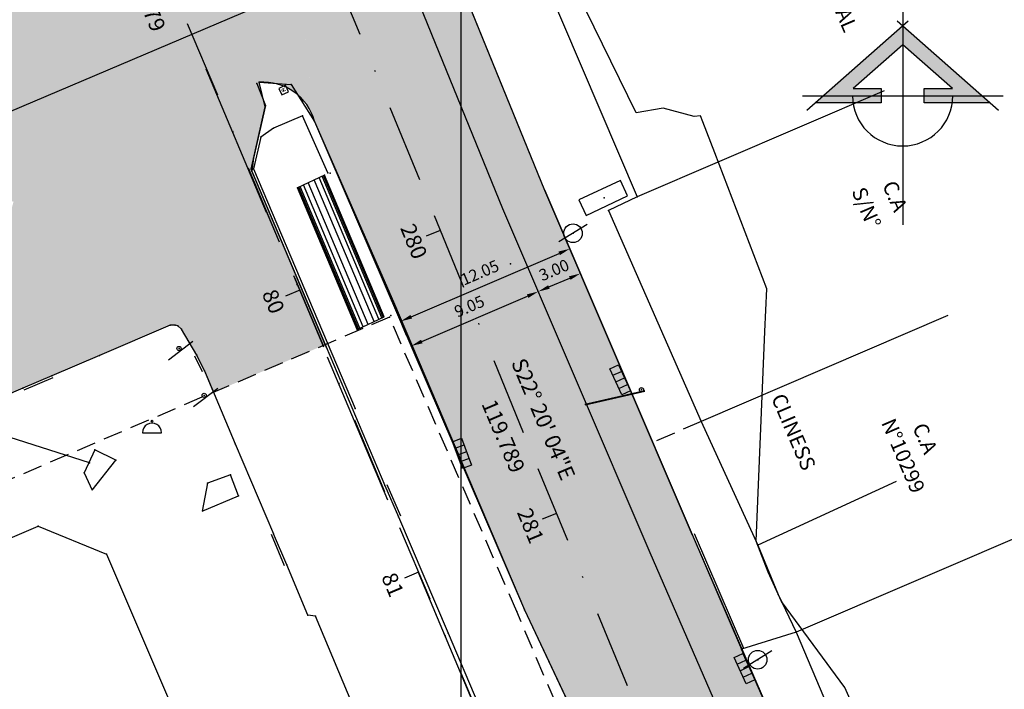
# Model space of a CAD drawing. Extents: x 675145 to 679346, y 7174598 to 7178367.
# Drawn here: x 677871 to 677936, y 7176719 to 7176763 of the extents above; entities that cross this region are included whole.
import ezdxf

# ---------------------------------------------------------------- set-up
doc = ezdxf.new("R2010")
doc.units = 0
doc.header["$LTSCALE"] = 0.2
doc.header["$MEASUREMENT"] = 0
for name, pattern in [('418-001-S00_$0$HIDDEN', [9.525, 6.35, -3.175]), ('418-024-G00_$0$BORDERX2', [88.9, 25.4, -12.7, 25.4, -12.7, 0, -12.7]), ('418-025-HA00_$0$DASHDOT', [25.4, 12.7, -6.35, 0, -6.35]), ('418-032-K00_$0$BORDERX2', [88.9, 25.4, -12.7, 25.4, -12.7, 0, -12.7]), ('418-082-S00_$0$HIDDEN', [9.525, 6.35, -3.175])]:
    doc.linetypes.add(name, pattern=pattern)
for name, color, linetype in [('418-001-S00_$0$CADASTRO', 251, 'Continuous'), ('418-001-S00_$0$COMERCIO', 7, 'Continuous'), ('418-001-S00_$0$EIXO', 251, 'Continuous'), ('418-001-S00_$0$s-alinhamento', 251, 'Continuous'), ('418-001-S00_$0$S-BR-HATCH', 251, 'Continuous'), ('418-001-S00_$0$S-CAIXA', 251, 'Continuous'), ('418-001-S00_$0$S-CALV', 251, 'Continuous'), ('418-001-S00_$0$S-CALÇADA', 251, 'Continuous'), ('418-001-S00_$0$S-CHAMADA', 251, '418-001-S00_$0$HIDDEN'), ('418-001-S00_$0$S-CURV-MESTRA', 195, 'Continuous'), ('418-001-S00_$0$S-CX-URBS', 251, 'Continuous'), ('418-001-S00_$0$S-DIVISA', 251, 'Continuous'), ('418-001-S00_$0$S-GRADIL', 251, 'Continuous'), ('418-001-S00_$0$S-GUARIT', 251, 'Continuous'), ('418-001-S00_$0$S-GUIADEF', 251, 'Continuous'), ('418-001-S00_$0$S-GUIAREB', 251, 'Continuous'), ('418-001-S00_$0$S-LOJAS_COMERCIO', 105, 'Continuous'), ('418-001-S00_$0$S-MFIO', 251, 'Continuous'), ('418-001-S00_$0$S-NUMERO-PREDIAL', 251, 'Continuous'), ('418-001-S00_$0$S-PLACA', 251, 'Continuous'), ('418-001-S00_$0$S-PONTOCOTA', 251, 'Continuous'), ('418-001-S00_$0$S-PORTG', 251, 'Continuous'), ('418-001-S00_$0$S-POSTE', 251, 'Continuous'), ('418-001-S00_$0$S-TELEFONE', 251, 'Continuous'), ('418-001-S00_$0$S-TERMINAL', 251, 'Continuous'), ('418-001-S00_$0$TUBO', 251, 'Continuous'), ('418-001-S00_$1$S-BLOBO_EXIST', 171, 'Continuous'), ('418-024-G00_$0$G-ALIN-EIXO1', 11, '418-024-G00_$0$BORDERX2'), ('418-024-G00_$0$G-BORDOS', 3, 'Continuous'), ('418-024-G00_$0$G-CICLOVIA', 2, 'Continuous'), ('418-024-G00_$0$G-COTAS', 24, 'Continuous'), ('418-025-HA00_$0$HA-PARALELEPIPEDO', 250, 'Continuous'), ('418-025-HA00_$0$HA-PAVIMENTO', 253, '418-025-HA00_$0$DASHDOT'), ('418-032-K00_$0$G-ALIN_LOCACAO', 11, '418-032-K00_$0$BORDERX2'), ('418-032-K00_$0$G-ALIN_NEST', 137, 'Continuous'), ('418-032-K00_$0$G-AZIMUTE_', 2, 'Continuous'), ('418-059-S00_$0$malha-lin', 252, 'Continuous'), ('418-059-S00_$0$NORTE', 7, 'Continuous'), ('418-059-S00_$0$S_', 105, 'Continuous'), ('418-082-S00_$0$CADASTRO', 7, 'Continuous'), ('418-082-S00_$0$S-BLOBO_EXIST', 171, 'Continuous'), ('418-082-S00_$0$S-BR-HATCH', 254, 'Continuous'), ('418-082-S00_$0$S-CAIXA', 137, 'Continuous'), ('418-082-S00_$0$S-CHAMADA', 105, '418-082-S00_$0$HIDDEN'), ('418-082-S00_$0$S-CX-URBS', 222, 'Continuous'), ('418-082-S00_$0$S-GUIAREB', 224, 'Continuous'), ('418-082-S00_$0$S-MFIO', 230, 'Continuous'), ('418-082-S00_$0$S-PLACA', 32, 'Continuous'), ('418-082-S00_$0$S-POSTE', 60, 'Continuous'), ('418-082-S00_$0$S-TELEFONE', 222, 'Continuous'), ('418-082-S00_$0$S-TERMINAL', 2, 'Continuous')]:
    doc.layers.add(name, color=color, linetype=linetype)
doc.styles.add('418-001-S00_$0$ROMANS', font='romans')
doc.styles.add('418-001-S00_$0$Standard', font='arial.ttf')
doc.styles.add('418-024-G00_$0$Standard', font='arial.ttf')
doc.styles.add('418-032-K00_$0$Standard', font='arial.ttf')
doc.styles.add('418-082-S00_$0$ROMANS', font='romans')
doc.dimstyles.new('418-024-G00_$0$1-500', dxfattribs={"dimtxt": 0.76, "dimasz": 0.76, "dimexe": 0.76, "dimexo": 0.76, "dimgap": 0.5, "dimtad": 1, "dimzin": 0, "dimdsep": 46, "dimtxsty": '418-024-G00_$0$Standard', "dimcen": 0.09, "dimclrd": 24, "dimclre": 24, "dimclrt": 2, "dimadec": 0, "dimazin": 0, "dimtfac": 1, "dimtofl": 0, "dimtmove": 0, "dimatfit": 3, "dimfxl": 0, "dimtolj": 1, "dimtzin": 0, "dimlwd": -1, "dimlwe": -1, "dimarcsym": 0})

# ---------------------------------------------------------------- blocks, each defined once
blk = doc.blocks.new('418-001-S00_$1$BLOBO')
at = {"layer": '418-001-S00_$1$S-BLOBO_EXIST'}
for p, q in [((-0.46875, -0.625), (-0.46875, 0)), ((0, -0.625), (0, 0)), ((0.46875, -0.625), (0.46875, 0))]:
    blk.add_line(p, q, dxfattribs=at)
blk.add_lwpolyline([(-0.9375, 0), (0.9375, 0), (0.9375, -0.625), (-0.9375, -0.625)], close=True, dxfattribs=at)
blk = doc.blocks.new('418-001-S00_$0$ORELHAO')
at = {"layer": '418-001-S00_$0$S-TELEFONE'}
blk.add_line((-0.625, -0.75), (0.625, -0.75), dxfattribs=at)
blk.add_circle((0, 0), 0.06, dxfattribs=at)
blk.add_arc((0, -0.747), 0.625, 359.76183, 180.23817, dxfattribs=at)
blk = doc.blocks.new('418-001-S00_$0$PL')
at = {"layer": '418-001-S00_$0$S-PLACA'}
blk.add_line((-0.697, -0.735), (0.893, 0.478), dxfattribs=at)
blk.add_circle((0, 0), 0.135, dxfattribs=at)
blk = doc.blocks.new('418-001-S00_$0$PLACA')
at = {"layer": '418-001-S00_$0$S-BR-HATCH'}
blk.add_blockref('418-001-S00_$0$PL', (0, 0), dxfattribs=at)
blk = doc.blocks.new('418-001-S00_$0$POSTE')
at = {"layer": '418-001-S00_$0$S-POSTE'}
blk.add_line((936, 571), (-936, -571), dxfattribs=at)
blk.add_ellipse((0, 0), major_axis=(-431, 431), ratio=1, start_param=1.570796324696593, end_param=7.853981631876179, dxfattribs=at)
blk = doc.blocks.new('418-001-S00_$0$PORTICO')
at = {"layer": '418-001-S00_$0$S-PLACA'}
for p, q in [((0.055, -0.218), (-2.809, 2.599)), ((0.02, -0.253), (-2.844, 2.563))]:
    blk.add_line(p, q, dxfattribs=at)
blk.add_circle((0, 0), 0.135, dxfattribs=at)
blk = doc.blocks.new('418-001-S00_$0$CX-URBS')
at = {"layer": '418-001-S00_$0$S-CX-URBS', "color": 230}
blk.add_lwpolyline([(-242, -239), (238, -239), (238, 241), (-242, 241)], close=True, dxfattribs=at)
at = {"layer": '418-001-S00_$0$S-CX-URBS', "color": 230, "style": '418-001-S00_$0$ROMANS', "width": 1.1614}
blk.add_text('U', height=262, rotation=0.41176, dxfattribs=at).set_placement((-164, -129))
blk = doc.blocks.new('418-001-S00_$0$TOTEN')
at = {"layer": '418-001-S00_$0$S-CAIXA'}
blk.add_lwpolyline([(-593, -1549), (532, -1549), (532, 1451), (-593, 1451)], close=True, dxfattribs=at)
blk = doc.blocks.new('418-001-S00_$0$PONTO')
blk.add_point((0, 0))
blk = doc.blocks.new('418-001-S00_$0$term-boq_')
at = {"layer": '418-001-S00_$0$S-GUIADEF'}
for points in [[(677883.075, 7176739.724), (677882.57, 7176740.766)], [(677883.21, 7176739.789), (677882.705, 7176740.831)], [(677873.225, 7176739.476), (677871.324, 7176738.669)], [(677873.284, 7176739.338), (677871.383, 7176738.531)], [(677894.995, 7176732.302), (677895.895, 7176730.251)], [(677895.132, 7176732.362), (677896.032, 7176730.311)], [(677888.439, 7176727.049), (677887.584, 7176729.092)], [(677888.577, 7176727.107), (677887.722, 7176729.15)]]:
    blk.add_lwpolyline(points, dxfattribs=at)
at = {"layer": '418-001-S00_$0$S-LOJAS_COMERCIO'}
blk.add_lwpolyline([(677856.662, 7176719.164), (677858.454, 7176723.725), (677872.327, 7176729.652), (677876.784, 7176727.814), (677896.135, 7176682.706), (677875.698, 7176674.089), (677856.667, 7176719.224), (677858.454, 7176723.725)], dxfattribs=at)
at = {"layer": '418-001-S00_$0$S-MFIO'}
for points in [[(677886.631, 7176758.586), (677887.201, 7176757.146), (677886.401, 7176753.706), (677886.3, 7176752.859), (677891.156, 7176741.374), (677894.995, 7176732.302)], [(677882.705, 7176740.831), (677881.703, 7176742.526), (677881.468, 7176742.733), (677881.284, 7176742.787), (677880.952, 7176742.784), (677876.342, 7176740.808), (677873.225, 7176739.476)], [(677883.21, 7176739.789), (677885.215, 7176735.018), (677887.722, 7176729.15)], [(677871.324, 7176738.669), (677863.199, 7176735.181), (677856.062, 7176732.146), (677848.779, 7176729.044), (677842.943, 7176726.537), (677842.745, 7176726.239), (677842.703, 7176725.931), (677843.76, 7176722.664), (677844.509, 7176720.854)], [(677895.895, 7176730.251), (677899.139, 7176722.656), (677903.029, 7176713.506), (677907.077, 7176704.133), (677910.866, 7176695.078), (677914.886, 7176685.786), (677919.548, 7176674.806), (677919.864, 7176674.387), (677921.688, 7176672.955), (677923.697, 7176671.644), (677925.984, 7176666.058), (677929.387, 7176657.999), (677932.654, 7176650.472), (677935.88, 7176642.897), (677939.025, 7176635.475), (677942.422, 7176627.663), (677945.565, 7176620.085), (677947.842, 7176614.954), (677951.399, 7176606.74), (677953.326, 7176602.367)], [(677938.761, 7176609.646), (677935.451, 7176617.396), (677932.11, 7176625.212), (677930.627, 7176628.704), (677930.835, 7176629.149), (677927.141, 7176637.838), (677923.275, 7176646.864), (677919.688, 7176655.267), (677915.195, 7176665.814), (677911.456, 7176674.539), (677907.842, 7176682.99), (677904.074, 7176691.827), (677900.504, 7176700.173), (677897.081, 7176708.256), (677893.124, 7176717.414), (677890.467, 7176723.756), (677889.967, 7176723.838), (677888.577, 7176727.107)]]:
    blk.add_lwpolyline(points, dxfattribs=at)
at = {"layer": '418-001-S00_$0$TUBO'}
blk.add_lwpolyline([(677893.193, 7176742.499), (677894.962, 7176743.331), (677891.045, 7176752.597), (677889.276, 7176751.765)], close=True, dxfattribs=at)
at = {"layer": '418-001-S00_$0$COMERCIO'}
for p in [(677872.327, 7176729.652), (677876.784, 7176727.814)]:
    blk.add_blockref('418-001-S00_$0$PONTO', p, dxfattribs=at)
at = {"layer": '418-001-S00_$0$S-GUIADEF'}
for p in [(677882.705, 7176740.831), (677883.21, 7176739.789), (677873.225, 7176739.476), (677871.324, 7176738.669), (677894.995, 7176732.302), (677895.895, 7176730.251), (677887.722, 7176729.15), (677888.577, 7176727.107)]:
    blk.add_blockref('418-001-S00_$0$PONTO', p, dxfattribs=at)
at = {"layer": '418-001-S00_$0$S-MFIO'}
for p in [(677886.631, 7176758.586), (677887.201, 7176757.146), (677886.401, 7176753.706), (677886.3, 7176752.859), (677880.952, 7176742.784), (677881.284, 7176742.787), (677881.468, 7176742.733), (677881.703, 7176742.526), (677891.156, 7176741.374), (677876.342, 7176740.808), (677885.215, 7176735.018), (677889.967, 7176723.838), (677890.467, 7176723.756), (677899.139, 7176722.656)]:
    blk.add_blockref('418-001-S00_$0$PONTO', p, dxfattribs=at)
at = {"layer": '418-001-S00_$0$TUBO'}
for p in [(677891.045, 7176752.597), (677889.276, 7176751.765), (677893.193, 7176742.499)]:
    blk.add_blockref('418-001-S00_$0$PONTO', p, dxfattribs=at)
blk = doc.blocks.new('418-001-S00_')
blk.add_lwpolyline([(677911.501, 7176751.172), (677909.625, 7176750.287)])
at = {"layer": '418-001-S00_$0$s-alinhamento'}
blk.add_lwpolyline([(677920.716, 7176725.188), (677921.898, 7176722.706), (677941.431, 7176676.598), (677947.596, 7176673.047), (677950.122, 7176690.799)], dxfattribs=at)
at = {"layer": '418-001-S00_$0$S-CALV'}
blk.add_line((677928.45, 7176732.564), (677919.406, 7176728.401), dxfattribs=at)
for points in [[(677939.264, 7176790.137), (677920.591, 7176782.289), (677911.146, 7176778.241), (677901.674, 7176774.174), (677911.501, 7176751.172)], [(677909.625, 7176750.287), (677915.687, 7176736.482), (677919.406, 7176728.401)]]:
    blk.add_lwpolyline(points, dxfattribs=at)
at = {"layer": '418-001-S00_$0$S-CALÇADA'}
blk.add_line((677921.898, 7176722.706), (677918.321, 7176721.601), dxfattribs=at)
at = {"layer": '418-001-S00_$0$S-CHAMADA'}
blk.add_line((677915.687, 7176736.482), (677912.521, 7176735.126), dxfattribs=at)
at = {"layer": '418-001-S00_$0$S-CURV-MESTRA', "linetype": 'Continuous', "lineweight": -3, "elevation": 880}
blk.add_lwpolyline([(677942.937, 7176679.06), (677925.09, 7176719.098), (677920.944, 7176724.71), (677920.944, 7176724.71), (677920.944, 7176724.71), (677920.073, 7176726.631), (677919.283, 7176728.669), (677919.865, 7176742.364), (677919.984, 7176745.16), (677916.576, 7176754.044), (677915.798, 7176756.074), (677915.649, 7176756.462), (677915.237, 7176756.416), (677913.197, 7176756.98), (677911.429, 7176756.675), (677902.657, 7176774.597)], dxfattribs=at)
at = {"layer": '418-001-S00_$0$S-DIVISA'}
for points in [[(677927.663, 7176758.113), (677911.501, 7176751.172)], [(677931.83, 7176743.417), (677915.687, 7176736.482)], [(677938.024, 7176729.633), (677921.898, 7176722.706)]]:
    blk.add_lwpolyline(points, dxfattribs=at)
at = {"layer": '418-001-S00_$0$S-GRADIL'}
for points in [[(677891.261, 7176752.733), (677889.613, 7176756.471), (677887.72, 7176755.658), (677886.882, 7176755.076), (677886.402, 7176753.014), (677893.052, 7176737.332)], [(677875.686, 7176733.778), (677867.811, 7176736.3), (677858.659, 7176732.541)], [(677875.686, 7176733.778), (677867.811, 7176736.3), (677858.659, 7176732.541)]]:
    blk.add_lwpolyline(points, dxfattribs=at)
at = {"layer": '418-001-S00_$0$S-GUARIT'}
for points in [[(677877.411, 7176733.958), (677876.02, 7176734.625), (677875.329, 7176733.128)], [(677877.411, 7176733.958), (677876.02, 7176734.625), (677875.329, 7176733.128)], [(677875.329, 7176733.128), (677875.845, 7176732.003), (677877.411, 7176733.958)], [(677885.42, 7176731.634), (677884.899, 7176733.008), (677883.399, 7176732.459)], [(677885.42, 7176731.634), (677884.899, 7176733.008), (677883.399, 7176732.459)], [(677883.399, 7176732.459), (677883.042, 7176730.617), (677885.42, 7176731.634)]]:
    blk.add_lwpolyline(points, dxfattribs=at)
at = {"layer": '418-001-S00_$0$S-GUIAREB'}
for points in [[(677915.098, 7176729.11), (677918.321, 7176721.601)], [(677915.236, 7176729.169), (677918.459, 7176721.66)]]:
    blk.add_lwpolyline(points, dxfattribs=at)
at = {"layer": '418-001-S00_$0$S-MFIO'}
for points in [[(677915.098, 7176729.11), (677905.473, 7176751.578), (677895.872, 7176775.129)], [(677891.156, 7176741.374), (677886.248, 7176752.973), (677887.171, 7176757.054), (677886.771, 7176758.659), (677888.87, 7176758.51), (677890.4, 7176756.098), (677895.566, 7176744.318), (677904.144, 7176724.185), (677912.374, 7176706.706), (677928.579, 7176670.556), (677936.458, 7176652.124), (677944.299, 7176633.741), (677954.488, 7176609.977), (677960.883, 7176594.973), (677960.419, 7176592.029), (677958.53, 7176590.259), (677953.756, 7176601.375)], [(677922.536, 7176711.672), (677920.551, 7176716.556), (677918.321, 7176721.601)]]:
    blk.add_lwpolyline(points, dxfattribs=at)
at = {"layer": '418-001-S00_$0$S-PORTG'}
blk.add_lwpolyline([(677919.406, 7176728.401), (677920.716, 7176725.188)], dxfattribs=at)
at = {"layer": '418-001-S00_$0$S-TERMINAL', "linetype": '418-001-S00_$0$HIDDEN'}
blk.add_lwpolyline([(677903.625, 7176724.059), (677895.3, 7176743.308), (677817.005, 7176709.846), (677825.294, 7176690.448), (677839.035, 7176658.317), (677850.029, 7176632.587), (677861.071, 7176606.793), (677872.08, 7176580.905), (677950.458, 7176614.467), (677939.491, 7176640.293), (677928.386, 7176666.113), (677917.364, 7176691.851)], close=True, dxfattribs=at)
at = {"layer": '418-001-S00_$0$TUBO', "color": 252}
for p, q in [((677893.906, 7176742.834), (677889.989, 7176752.1)), ((677894.303, 7176743.021), (677890.386, 7176752.287)), ((677894.616, 7176743.168), (677890.699, 7176752.434)), ((677894.812, 7176743.26), (677890.895, 7176752.526)), ((677894.893, 7176743.299), (677890.976, 7176752.565)), ((677894.924, 7176743.313), (677891.007, 7176752.579)), ((677894.943, 7176743.322), (677891.026, 7176752.588)), ((677894.95, 7176743.325), (677891.033, 7176752.591)), ((677894.957, 7176743.328), (677891.04, 7176752.594)), ((677893.198, 7176742.501), (677889.281, 7176751.767)), ((677893.204, 7176742.504), (677889.287, 7176751.77)), ((677893.217, 7176742.51), (677889.3, 7176751.776)), ((677893.239, 7176742.521), (677889.322, 7176751.787)), ((677893.279, 7176742.54), (677889.362, 7176751.806)), ((677893.366, 7176742.58), (677889.449, 7176751.846)), ((677893.588, 7176742.685), (677889.671, 7176751.951))]:
    blk.add_line(p, q, dxfattribs=at)
at = {"layer": '418-001-S00_$0$CADASTRO', "xscale": 0.001000000395674366, "yscale": 0.001000000395674366, "zscale": 0.001, "rotation": 294.9999951268886}
for name, p in [('418-001-S00_$0$CX-URBS', (677888.377, 7176758.148)), ('418-001-S00_$0$TOTEN', (677909.34, 7176751.101))]:
    blk.add_blockref(name, p, dxfattribs=at)
at = {"layer": '418-001-S00_$0$CADASTRO', "xscale": 0.001, "yscale": 0.001, "zscale": 0.001}
for p in [(677907.307, 7176748.793), (677919.386, 7176720.916)]:
    blk.add_blockref('418-001-S00_$0$POSTE', p, dxfattribs=at)
at = {"layer": '418-001-S00_$0$CADASTRO'}
for name, p in [('418-001-S00_$0$PLACA', (677881.535, 7176741.262)), ('418-001-S00_$0$PLACA', (677881.535, 7176741.262)), ('418-001-S00_$0$PLACA', (677883.178, 7176738.196)), ('418-001-S00_$0$PLACA', (677883.178, 7176738.196)), ('418-001-S00_$0$ORELHAO', (677879.768, 7176736.504)), ('418-001-S00_$0$ORELHAO', (677879.768, 7176736.504))]:
    blk.add_blockref(name, p, dxfattribs=at)
for name, p, rotation in [('418-001-S00_$0$PORTICO', (677911.785, 7176738.573), 57.53756769511467), ('418-001-S00_$1$BLOBO', (677910.678, 7176739.339), 294.2292976217279), ('418-001-S00_$1$BLOBO', (677899.753, 7176734.289), 110.8765006680589), ('418-001-S00_$1$BLOBO', (677918.803, 7176720.461), 294.7718886536459)]:
    blk.add_blockref(name, p, dxfattribs=dict(at, rotation=rotation))
at = {"layer": '418-001-S00_$0$EIXO'}
for name, p in [('418-001-S00_$0$term-boq_', (0, 0)), ('418-001-S00_$0$PONTO', (677903.212, 7176746.801))]:
    blk.add_blockref(name, p, dxfattribs=at)
at = {"layer": '418-001-S00_$0$S-PONTOCOTA'}
for p in [(677886.771, 7176758.659), (677888.87, 7176758.51), (677888.377, 7176758.148), (677887.171, 7176757.054), (677889.613, 7176756.471), (677890.4, 7176756.098), (677887.72, 7176755.658), (677886.882, 7176755.076), (677886.248, 7176752.973), (677886.402, 7176753.015), (677891.261, 7176752.733), (677891.421, 7176752.71), (677905.473, 7176751.578), (677909.34, 7176751.101), (677911.501, 7176751.172), (677909.625, 7176750.287), (677907.307, 7176748.793), (677895.566, 7176744.318), (677895.3, 7176743.308), (677895.401, 7176743.418), (677881.535, 7176741.262), (677910.678, 7176739.339), (677911.785, 7176738.573), (677883.178, 7176738.196), (677893.052, 7176737.332), (677879.768, 7176736.504), (677915.687, 7176736.482), (677876.02, 7176734.625), (677877.411, 7176733.958), (677899.753, 7176734.289), (677875.686, 7176733.778), (677875.329, 7176733.128), (677884.899, 7176733.008), (677883.399, 7176732.459), (677885.42, 7176731.634), (677915.098, 7176729.11), (677919.406, 7176728.401), (677920.716, 7176725.188), (677903.625, 7176724.059), (677904.144, 7176724.185), (677921.898, 7176722.706), (677918.321, 7176721.601), (677918.803, 7176720.461), (677919.386, 7176720.916)]:
    blk.add_blockref('418-001-S00_$0$PONTO', p, dxfattribs=at)
at = {"layer": '418-001-S00_$0$S-NUMERO-PREDIAL', "style": '418-001-S00_$0$Standard'}
for s, p in [('CONJUNTO COMERCIAL', (677919.224, 7176775.428)), ('C.A', (677927.523, 7176751.956)), ('S/N°', (677925.511, 7176751.539)), ('CLINESS', (677920.251, 7176738.04)), ('N°10299', (677927.453, 7176736.414)), ('C.A', (677929.491, 7176736.118))]:
    blk.add_text(s, height=0.972, rotation=293.22397, dxfattribs=at).set_placement(p)
blk = doc.blocks.new('418-059-S00_')
at = {"layer": '418-059-S00_$0$NORTE'}
h = blk.add_hatch(color=8, dxfattribs=at)
h.paths.add_polyline_path([(677934.605, 7176757.313), (677934.073, 7176757.782), (677932.154, 7176757.782, -0.035852), (677932.121, 7176757.313)])
h.paths.add_polyline_path([(677932.121, 7176757.313, 0.035852), (677932.154, 7176757.782), (677930.279, 7176757.782), (677930.279, 7176757.313)])
h.paths.add_polyline_path([(677930.279, 7176757.782), (677932.154, 7176757.782), (677934.073, 7176757.782), (677928.873, 7176762.358), (677928.873, 7176761.109), (677932.121, 7176758.251), (677930.279, 7176758.251)])
h.paths.add_polyline_path([(677928.873, 7176761.109), (677928.873, 7176762.358), (677923.674, 7176757.782), (677925.592, 7176757.782), (677927.467, 7176757.782), (677927.467, 7176758.251), (677925.626, 7176758.251)])
h.paths.add_polyline_path([(677927.467, 7176757.782), (677925.592, 7176757.782, 0.035852), (677925.626, 7176757.313), (677927.467, 7176757.313)])
h.paths.add_polyline_path([(677925.626, 7176757.313, -0.035852), (677925.592, 7176757.782), (677923.674, 7176757.782), (677923.141, 7176757.313)])
at = {"layer": '418-059-S00_$0$malha-lin'}
blk.add_line((677900, 7176464.572), (677900, 7176878.913), dxfattribs=at)
at = {"layer": '418-059-S00_$0$NORTE', "color": 2}
for p, q in [((677928.873, 7176764.345), (677928.873, 7176749.345)), ((677922.311, 7176757.782), (677935.436, 7176757.782))]:
    blk.add_line(p, q, dxfattribs=at)
at = {"layer": '418-059-S00_$0$NORTE', "color": 5}
for p, q in [((677922.608, 7176756.845), (677929.228, 7176762.67)), ((677928.518, 7176762.67), (677935.138, 7176756.845))]:
    blk.add_line(p, q, dxfattribs=at)
blk.add_lwpolyline([(677934.605, 7176757.313), (677930.279, 7176757.313), (677930.279, 7176758.251), (677932.121, 7176758.251), (677928.873, 7176761.109), (677925.626, 7176758.251), (677927.467, 7176758.251), (677927.467, 7176757.313), (677923.141, 7176757.313)], dxfattribs=at)
at = {"layer": '418-059-S00_$0$NORTE', "color": 26}
blk.add_arc((677928.873, 7176757.782), 3.281, 180, 0, dxfattribs=at)
at = {"layer": '418-059-S00_$0$S_'}
blk.add_lwpolyline([(677698.998, 7177026.714), (677822.303, 7176736.314), (677939.432, 7176786.047), (677816.127, 7177076.447)], close=True, dxfattribs=at)
blk = doc.blocks.new('418-082-S00_$0$BLOBO')
at = {"layer": '418-082-S00_$0$S-BLOBO_EXIST'}
for p, q in [((-0.46875, -0.625), (-0.46875, 0)), ((0, -0.625), (0, 0)), ((0.46875, -0.625), (0.46875, 0))]:
    blk.add_line(p, q, dxfattribs=at)
blk.add_lwpolyline([(-0.9375, 0), (0.9375, 0), (0.9375, -0.625), (-0.9375, -0.625)], close=True, dxfattribs=at)
blk = doc.blocks.new('418-082-S00_$0$ORELHAO')
at = {"layer": '418-082-S00_$0$S-TELEFONE'}
blk.add_line((-0.625, -0.75), (0.625, -0.75), dxfattribs=at)
blk.add_circle((0, 0), 0.06, dxfattribs=at)
blk.add_arc((0, -0.747), 0.625, 359.76183, 180.23817, dxfattribs=at)
blk = doc.blocks.new('418-082-S00_$0$PL')
at = {"layer": '418-082-S00_$0$S-PLACA'}
blk.add_line((-0.697, -0.735), (0.893, 0.478), dxfattribs=at)
blk.add_circle((0, 0), 0.135, dxfattribs=at)
blk = doc.blocks.new('418-082-S00_$0$PLACA')
at = {"layer": '418-082-S00_$0$S-BR-HATCH'}
blk.add_blockref('418-082-S00_$0$PL', (0, 0), dxfattribs=at)
blk = doc.blocks.new('418-082-S00_$0$POSTE')
at = {"layer": '418-082-S00_$0$S-POSTE'}
blk.add_line((936, 571), (-936, -571), dxfattribs=at)
blk.add_ellipse((0, 0), major_axis=(-431, 431), ratio=1, start_param=1.570796324696593, end_param=7.853981631876179, dxfattribs=at)
blk = doc.blocks.new('418-082-S00_$0$PORTICO')
at = {"layer": '418-082-S00_$0$S-PLACA'}
for p, q in [((0.055, -0.218), (-2.809, 2.599)), ((0.02, -0.253), (-2.844, 2.563))]:
    blk.add_line(p, q, dxfattribs=at)
blk.add_circle((0, 0), 0.135, dxfattribs=at)
blk = doc.blocks.new('418-082-S00_$0$CX-URBS')
at = {"layer": '418-082-S00_$0$S-CX-URBS', "color": 230}
blk.add_lwpolyline([(-242, -239), (238, -239), (238, 241), (-242, 241)], close=True, dxfattribs=at)
at = {"layer": '418-082-S00_$0$S-CX-URBS', "color": 230, "style": '418-082-S00_$0$ROMANS', "width": 1.1614}
blk.add_text('U', height=262, rotation=0.41176, dxfattribs=at).set_placement((-164, -129))
blk = doc.blocks.new('418-082-S00_$0$TOTEN')
at = {"layer": '418-082-S00_$0$S-CAIXA'}
blk.add_lwpolyline([(-593, -1549), (532, -1549), (532, 1451), (-593, 1451)], close=True, dxfattribs=at)
blk = doc.blocks.new('418-082-S00_')
at = {"layer": '418-082-S00_$0$S-CHAMADA'}
blk.add_line((677915.687, 7176736.482), (677912.521, 7176735.126), dxfattribs=at)
at = {"layer": '418-082-S00_$0$S-GUIAREB'}
for points in [[(677915.098, 7176729.11), (677918.321, 7176721.601)], [(677915.236, 7176729.169), (677918.459, 7176721.66)]]:
    blk.add_lwpolyline(points, dxfattribs=at)
at = {"layer": '418-082-S00_$0$S-MFIO'}
for points in [[(677915.098, 7176729.11), (677905.473, 7176751.578), (677896.293, 7176774.097)], [(677891.156, 7176741.374), (677886.248, 7176752.973), (677887.171, 7176757.054), (677886.771, 7176758.659), (677888.87, 7176758.51), (677890.4, 7176756.098), (677895.566, 7176744.318), (677904.144, 7176724.185), (677912.374, 7176706.706), (677928.579, 7176670.556), (677936.458, 7176652.124), (677944.299, 7176633.741), (677954.488, 7176609.977), (677960.883, 7176594.973), (677960.419, 7176592.029), (677958.53, 7176590.259), (677953.756, 7176601.375)], [(677922.536, 7176711.672), (677920.551, 7176716.556), (677918.321, 7176721.601)]]:
    blk.add_lwpolyline(points, dxfattribs=at)
at = {"layer": '418-082-S00_$0$S-TERMINAL', "linetype": '418-082-S00_$0$HIDDEN'}
blk.add_lwpolyline([(677903.625, 7176724.059), (677895.3, 7176743.308), (677817.005, 7176709.846), (677825.294, 7176690.448), (677839.035, 7176658.317), (677850.029, 7176632.587), (677861.071, 7176606.793), (677872.08, 7176580.905), (677950.458, 7176614.467), (677939.491, 7176640.293), (677928.386, 7176666.113), (677917.364, 7176691.851)], close=True, dxfattribs=at)
at = {"layer": '418-082-S00_$0$CADASTRO', "xscale": 0.001000000395674366, "yscale": 0.001000000395674366, "zscale": 0.001, "rotation": 294.9999951268886}
for name, p in [('418-082-S00_$0$CX-URBS', (677888.377, 7176758.148)), ('418-082-S00_$0$TOTEN', (677909.34, 7176751.101))]:
    blk.add_blockref(name, p, dxfattribs=at)
at = {"layer": '418-082-S00_$0$CADASTRO', "xscale": 0.001, "yscale": 0.001, "zscale": 0.001}
for p in [(677907.307, 7176748.793), (677919.386, 7176720.916)]:
    blk.add_blockref('418-082-S00_$0$POSTE', p, dxfattribs=at)
at = {"layer": '418-082-S00_$0$CADASTRO'}
for name, p in [('418-082-S00_$0$PLACA', (677881.535, 7176741.262)), ('418-082-S00_$0$PLACA', (677881.535, 7176741.262)), ('418-082-S00_$0$PLACA', (677883.178, 7176738.196)), ('418-082-S00_$0$PLACA', (677883.178, 7176738.196)), ('418-082-S00_$0$ORELHAO', (677879.768, 7176736.504)), ('418-082-S00_$0$ORELHAO', (677879.768, 7176736.504))]:
    blk.add_blockref(name, p, dxfattribs=at)
for name, p, rotation in [('418-082-S00_$0$PORTICO', (677911.785, 7176738.573), 57.53756769511467), ('418-082-S00_$0$BLOBO', (677910.678, 7176739.339), 294.2292976217279), ('418-082-S00_$0$BLOBO', (677899.753, 7176734.289), 110.8765006680589), ('418-082-S00_$0$BLOBO', (677918.803, 7176720.461), 294.7718886536459)]:
    blk.add_blockref(name, p, dxfattribs=dict(at, rotation=rotation))
blk = doc.blocks.new('*D141')
at = {"layer": '418-024-G00_$0$G-COTAS', "color": 24}
blk.add_line((677897.42, 7176741.719), (677904.337, 7176744.683), dxfattribs=at)
for points in [[(677904.287, 7176744.799), (677904.387, 7176744.566), (677905.035, 7176744.982)], [(677897.37, 7176741.836), (677897.47, 7176741.603), (677896.721, 7176741.42)]]:
    blk.add_solid(points, dxfattribs=at)
at = {"layer": 'Defpoints', "color": 0}
for p in [(677905.035, 7176744.982), (677905.035, 7176744.982), (677896.721, 7176741.42)]:
    blk.add_point(p, dxfattribs=at)
at = {"layer": '418-024-G00_$0$G-COTAS', "color": 2, "insert": (677900.529, 7176744.017), "char_height": 0.76, "attachment_point": 5, "rotation": 23.18834, "style": '418-024-G00_$0$Standard'}
blk.add_mtext('\\A1;9.05', dxfattribs=at)
blk = doc.blocks.new('*D142')
at = {"layer": '418-024-G00_$0$G-COTAS', "color": 24}
blk.add_line((677905.734, 7176745.281), (677907.095, 7176745.864), dxfattribs=at)
for points in [[(677907.045, 7176745.98), (677907.144, 7176745.747), (677907.793, 7176746.163)], [(677905.684, 7176745.397), (677905.784, 7176745.165), (677905.035, 7176744.982)]]:
    blk.add_solid(points, dxfattribs=at)
at = {"layer": 'Defpoints', "color": 0}
for p in [(677907.793, 7176746.163), (677907.793, 7176746.163), (677905.035, 7176744.982)]:
    blk.add_point(p, dxfattribs=at)
at = {"layer": '418-024-G00_$0$G-COTAS', "color": 2, "insert": (677906.065, 7176746.389), "char_height": 0.76, "attachment_point": 5, "rotation": 23.18834, "style": '418-024-G00_$0$Standard'}
blk.add_mtext('\\A1;3.00', dxfattribs=at)
blk = doc.blocks.new('*D143')
at = {"layer": '418-024-G00_$0$G-COTAS', "color": 24}
for p, q in [((677907.494, 7176746.862), (677906.802, 7176748.478)), ((677896.727, 7176743.335), (677906.402, 7176747.48)), ((677896.422, 7176742.119), (677895.73, 7176743.735))]:
    blk.add_line(p, q, dxfattribs=at)
for points in [[(677906.352, 7176747.596), (677906.452, 7176747.363), (677907.101, 7176747.779)], [(677896.678, 7176743.452), (677896.777, 7176743.219), (677896.029, 7176743.036)]]:
    blk.add_solid(points, dxfattribs=at)
at = {"layer": 'Defpoints', "color": 0}
for p in [(677907.101, 7176747.779), (677907.793, 7176746.163), (677896.721, 7176741.42)]:
    blk.add_point(p, dxfattribs=at)
at = {"layer": '418-024-G00_$0$G-COTAS', "color": 2, "insert": (677901.215, 7176746.224), "char_height": 0.76, "attachment_point": 5, "rotation": 23.18834, "style": '418-024-G00_$0$Standard'}
blk.add_mtext('\\A1;12.05', dxfattribs=at)
blk = doc.blocks.new('418-025-HA00_')
at = {"layer": '418-025-HA00_$0$HA-PARALELEPIPEDO'}
h = blk.add_hatch(dxfattribs=at)
h.set_pattern_fill('AR-B88', color=256, scale=0.005, style=0)
h.set_pattern_definition([(293.10849029, (0, 0), (0.93447956292, 0.39875298932), []), (23.10849029, (0, 0), (0.735103068258, 0.865992770777), [1.016, -1.016])])
edge = h.paths.add_edge_path()
edge.add_line((677889.383, 7176765.668), (677885.876, 7176768.227))
edge.add_line((677885.876, 7176768.227), (677882.951, 7176770.902))
edge.add_line((677882.951, 7176770.902), (677881.196, 7176773.52))
edge.add_line((677881.196, 7176773.52), (677880.753, 7176775.071))
edge.add_line((677880.753, 7176775.071), (677881.092, 7176775.714))
edge.add_line((677881.092, 7176775.714), (677859.705, 7176767.03))
edge.add_arc((677860.241, 7176765.582), 1.544, -66.62499, 110.32063, ccw=False)
edge.add_line((677860.854, 7176764.164), (677828.867, 7176750.195))
edge.add_arc((677828.244, 7176751.608), 1.544, 136.29404, 293.79136, ccw=False)
edge.add_line((677827.128, 7176752.675), (677812.997, 7176742.838))
edge.add_arc((677816.336, 7176734.48), 9, 24.31368, 111.78266, ccw=False)
edge.add_line((677824.538, 7176738.186), (677825.341, 7176736.408))
edge.add_line((677825.341, 7176736.408), (677826.68, 7176735.997))
edge.add_line((677826.68, 7176735.997), (677829.435, 7176729.538))
edge.add_arc((677828.515, 7176729.146), 1, -66.90144, 23.09856, ccw=False)
edge.add_line((677828.907, 7176728.226), (677819.087, 7176724.038))
edge.add_arc((677818.695, 7176724.958), 1, 203.09856, 293.09856, ccw=False)
edge.add_line((677817.775, 7176724.565), (677810.822, 7176740.867))
edge.add_arc((677811.742, 7176741.259), 1, 115.5332, 203.09856, ccw=False)
edge.add_line((677811.311, 7176742.162), (677796.855, 7176735.829))
edge.add_arc((677800.525, 7176725.459), 11, 23.09856, 109.48954, ccw=False)
edge.add_line((677810.643, 7176729.775), (677814.084, 7176721.707))
edge.add_line((677814.084, 7176721.707), (677784.23, 7176708.974))
edge.add_line((677784.23, 7176708.974), (677789.017, 7176697.777))
edge.add_arc((677796.376, 7176700.916), 8, 113.09856, 203.09856, ccw=False)
edge.add_line((677793.237, 7176708.274), (677815.504, 7176717.771))
edge.add_line((677815.504, 7176717.771), (677818.6, 7176710.527))
edge.add_line((677818.6, 7176710.527), (677824.657, 7176713.116))
edge.add_line((677824.657, 7176713.116), (677821.779, 7176715.096))
edge.add_line((677821.779, 7176715.096), (677820.824, 7176717.435))
edge.add_line((677820.824, 7176717.435), (677820.603, 7176717.979))
edge.add_line((677820.603, 7176717.979), (677819.87, 7176719.571))
edge.add_line((677819.87, 7176719.571), (677819.958, 7176719.913))
edge.add_line((677819.958, 7176719.913), (677825.612, 7176722.376))
edge.add_line((677825.612, 7176722.376), (677833.011, 7176725.387))
edge.add_line((677833.011, 7176725.387), (677834.938, 7176717.51))
edge.add_line((677834.938, 7176717.51), (677844.246, 7176721.488))
edge.add_line((677844.246, 7176721.488), (677843.76, 7176722.664))
edge.add_line((677843.76, 7176722.664), (677842.703, 7176725.931))
edge.add_line((677842.703, 7176725.931), (677842.943, 7176726.537))
edge.add_line((677842.943, 7176726.537), (677856.062, 7176732.146))
edge.add_line((677856.062, 7176732.146), (677873.225, 7176739.476))
edge.add_line((677873.225, 7176739.476), (677876.342, 7176740.808))
edge.add_line((677876.342, 7176740.808), (677880.952, 7176742.784))
edge.add_line((677880.952, 7176742.784), (677881.486, 7176742.717))
edge.add_line((677881.486, 7176742.717), (677881.703, 7176742.526))
edge.add_line((677881.703, 7176742.526), (677882.705, 7176740.831))
edge.add_line((677882.705, 7176740.831), (677883.21, 7176739.789))
edge.add_line((677883.21, 7176739.789), (677883.797, 7176738.392))
edge.add_line((677883.797, 7176738.392), (677891.098, 7176741.512))
edge.add_line((677891.098, 7176741.512), (677886.248, 7176752.973))
edge.add_line((677886.248, 7176752.973), (677887.171, 7176757.055))
edge.add_line((677887.171, 7176757.055), (677886.771, 7176758.659))
edge.add_arc((677887.054, 7176755.209), 3.462, 14.88913, 94.68524, ccw=False)
edge.add_line((677890.4, 7176756.098), (677889.383, 7176765.668))
edge = h.paths.add_edge_path(flags=16)
edge.add_arc((677864.258, 7176729.656), 22.157, 73.07074, 162.68941)
edge.add_line((677843.105, 7176736.249), (677844.057, 7176734.747))
edge.add_line((677844.057, 7176734.747), (677866.203, 7176744.193))
edge.add_line((677866.203, 7176744.193), (677869.645, 7176747.124))
edge.add_line((677869.645, 7176747.124), (677870.71, 7176750.853))
at = {"layer": '418-025-HA00_$0$HA-PAVIMENTO'}
h = blk.add_hatch(color=256, dxfattribs=at)
edge = h.paths.add_edge_path()
edge.add_line((677902.14, 7176785.149), (677899.002, 7176792.508))
edge.add_line((677899.002, 7176792.508), (677823.576, 7176762.464))
edge.add_line((677823.576, 7176762.464), (677775.439, 7176742.013))
edge.add_arc((677772.311, 7176749.376), 8, 209.5976, 293.0179, ccw=False)
edge.add_line((677765.355, 7176745.425), (677762.802, 7176750.059))
edge.add_line((677762.802, 7176750.059), (677753.457, 7176745.812))
edge.add_line((677753.457, 7176745.812), (677756.012, 7176743.594))
edge.add_arc((677749.988, 7176738.329), 8, -66.52887, 41.15353, ccw=False)
edge.add_line((677753.175, 7176730.991), (677750.277, 7176729.733))
edge.add_line((677750.277, 7176729.733), (677753.128, 7176723.168))
edge.add_line((677753.128, 7176723.168), (677754.615, 7176723.783))
edge.add_arc((677757.671, 7176716.39), 8, 23.64779, 112.45572, ccw=False)
edge.add_line((677764.999, 7176719.599), (677783.187, 7176676.991))
edge.add_line((677783.187, 7176676.991), (677791.066, 7176658.482))
edge.add_line((677791.066, 7176658.482), (677809.682, 7176614.772))
edge.add_line((677809.682, 7176614.772), (677827.155, 7176573.824))
edge.add_line((677827.155, 7176573.824), (677842.009, 7176539.04))
edge.add_arc((677834.655, 7176535.9), 7.996, -66.16009, 23.12488, ccw=False)
edge.add_line((677837.887, 7176528.586), (677870.548, 7176546.232))
edge.add_arc((677864.256, 7176559.848), 15, 206.75727, 294.80007, ccw=False)
edge.add_line((677850.862, 7176553.095), (677838.227, 7176582.997))
edge.add_line((677838.227, 7176582.997), (677833.628, 7176593.367))
edge.add_line((677833.628, 7176593.367), (677801.175, 7176669.929))
edge.add_line((677801.175, 7176669.929), (677794.742, 7176684.354))
edge.add_line((677794.742, 7176684.354), (677789.017, 7176697.777))
edge.add_line((677789.017, 7176697.777), (677784.23, 7176708.974))
edge.add_line((677784.23, 7176708.974), (677780.113, 7176718.628))
edge.add_arc((677789.311, 7176722.551), 10, 109.48954, 203.09856, ccw=False)
edge.add_line((677785.975, 7176731.978), (677796.855, 7176735.829))
edge.add_line((677796.855, 7176735.829), (677811.371, 7176742.188))
edge.add_line((677811.371, 7176742.188), (677812.997, 7176742.838))
edge.add_line((677812.997, 7176742.838), (677827.631, 7176753.025))
edge.add_line((677827.631, 7176753.025), (677839.897, 7176758.579))
edge.add_line((677839.897, 7176758.579), (677859.616, 7176766.994))
edge.add_line((677859.616, 7176766.994), (677881.092, 7176775.714))
edge.add_line((677881.092, 7176775.714), (677884.088, 7176774.48))
edge.add_line((677884.088, 7176774.48), (677887.539, 7176770.942))
edge.add_line((677887.539, 7176770.942), (677889.708, 7176765.876))
edge.add_line((677889.708, 7176765.876), (677889.383, 7176765.668))
edge.add_line((677889.383, 7176765.668), (677890.4, 7176756.098))
edge.add_line((677890.4, 7176756.098), (677904.144, 7176724.186))
edge.add_line((677904.144, 7176724.186), (677912.374, 7176706.706))
edge.add_line((677912.374, 7176706.706), (677928.579, 7176670.556))
edge.add_line((677928.579, 7176670.556), (677948.879, 7176623.059))
edge.add_line((677948.879, 7176623.059), (677960.883, 7176594.973))
edge.add_arc((677947.149, 7176590.834), 14.344, -65.32646, 16.77051, ccw=False)
edge.add_line((677953.137, 7176577.8), (677977.317, 7176587.001))
edge.add_arc((677976.134, 7176594.913), 8, 202.98147, 278.50396, ccw=False)
edge.add_line((677968.769, 7176591.79), (677966.307, 7176597.593))
edge.add_line((677966.307, 7176597.593), (677969.069, 7176598.764))
edge.add_line((677969.069, 7176598.764), (677950.72, 7176641.839))
edge.add_line((677950.72, 7176641.839), (677937.904, 7176672.922))
edge.add_line((677937.904, 7176672.922), (677929.806, 7176693.848))
edge.add_line((677929.806, 7176693.848), (677926.474, 7176702.166))
edge.add_line((677926.474, 7176702.166), (677923.159, 7176710.22))
edge.add_line((677923.159, 7176710.22), (677918.355, 7176721.611))
edge.add_line((677918.355, 7176721.611), (677912.521, 7176735.126))
edge.add_line((677912.521, 7176735.126), (677905.473, 7176751.578))
edge.add_line((677905.473, 7176751.578), (677896.293, 7176774.097))
edge.add_arc((677903.701, 7176777.118), 8, 113.09856, 202.17998, ccw=False)
edge.add_line((677900.562, 7176784.476), (677902.14, 7176785.149))
blk = doc.blocks.new('418-032-K00_')
at = {"layer": '418-032-K00_$0$G-ALIN_LOCACAO', "linetype": '418-032-K00_$0$BORDERX2', "lineweight": 30}
blk.add_line((677886.11, 7176752.914), (677890.96, 7176741.453), dxfattribs=at)
at = {"layer": '418-032-K00_$0$G-ALIN_LOCACAO', "linetype": '418-032-K00_$0$BORDERX2', "flags": 128}
for points in [[(677272.194, 7178221.243), (677411.297, 7177894.566), (677507.156, 7177668.278), (677535.891, 7177602.107), (677614.488, 7177417.491), (677630.832, 7177380.12), (677691.544, 7177235.876), (677884.983, 7176782.181), (677930.504, 7176671.379), (677970.595, 7176577.575), (678144.879, 7176169.948), (678210.806, 7176007.777), (678234.39, 7175952.508, 0.156092), (678473.569, 7175675.926), (678547.399, 7175630.853, 0.010384), (678578.533, 7175612.722), (678607.513, 7175596.642, 0.013252), (678654.521, 7175572.165), (678671.173, 7175564.047, -0.012578), (678680.282, 7175559.32), (678823.415, 7175480.404, 0.011518), (678843.713, 7175469.815), (678887.554, 7175448.213, -0.011908), (678896.882, 7175443.338), (679028.832, 7175370.319), (679124.718, 7175315.866), (679231.113, 7175258.991), (679287.42, 7175228.509)], [(677263.25, 7178217.432), (677424.275, 7177839.525), (677611.292, 7177400.276), (677620.882, 7177378.652), (677646.375, 7177317.326), (677688.182, 7177219.029), (677727.861, 7177123.608), (677875.482, 7176778.129), (677961.572, 7176574.023), (678227.959, 7175949.744, 0.154578), (678466.871, 7175671.814), (678538.763, 7175627.338, 0.011863), (678574.574, 7175606.341), (678619.303, 7175581.523, 0.005531), (678640.71, 7175569.953), (678675.178, 7175551.813, -0.004857), (678678.684, 7175549.924), (678719.244, 7175527.561, -0.015527), (678746.221, 7175511.576), (678754.003, 7175506.632, 0.015527), (678780.445, 7175490.963), (678816.991, 7175470.814, 0.022661), (678835.026, 7175461.911), (678888.327, 7175438.538, -0.022173), (678905.028, 7175430.314), (679024.282, 7175364.866), (679121.157, 7175309.265), (679227.738, 7175252.887), (679319.964, 7175202.96)]]:
    blk.add_lwpolyline(points, format="xyb", dxfattribs=at)
at = {"layer": '418-032-K00_$0$G-ALIN_NEST', "linetype": 'Continuous', "lineweight": -3}
for p, q in [((677898.623, 7176748.98), (677897.698, 7176748.6)), ((677889.429, 7176745.063), (677888.508, 7176744.674)), ((677906.223, 7176730.48), (677905.299, 7176730.1)), ((677897.202, 7176726.635), (677896.28, 7176726.247))]:
    blk.add_line(p, q, dxfattribs=at)
at = {"layer": '418-032-K00_$0$G-ALIN_NEST', "style": '418-032-K00_$0$Standard'}
for s, rotation, p in [('79', 292.8696, (677879.161, 7176763.284)), ('280', 292.33444, (677895.985, 7176749.142)), ('80', 292.8696, (677886.937, 7176744.85)), ('281', 292.33444, (677903.621, 7176730.554)), ('81', 292.8696, (677894.747, 7176726.334))]:
    blk.add_text(s, height=1.02, rotation=rotation, dxfattribs=at).set_placement(p)
at = {"layer": '418-032-K00_$0$G-AZIMUTE_', "linetype": 'Continuous', "lineweight": -3, "char_height": 1.02, "rotation": 293.01733, "style": '418-032-K00_$0$Standard'}
for s, insert, attachment_point in [('S22° 20\' 04"E', (677904.602, 7176736.32), 8), ('119.789', (677903.221, 7176735.733), 2)]:
    blk.add_mtext(s, dxfattribs=dict(at, insert=insert, attachment_point=attachment_point))
blk = doc.blocks.new('418-024-G00_')
at = {"layer": '418-024-G00_$0$G-ALIN-EIXO1', "color": 11, "linetype": '418-024-G00_$0$BORDERX2', "lineweight": 30, "ltscale": 2, "flags": 128}
blk.add_lwpolyline([(677263.25, 7178217.432), (677424.275, 7177839.525), (677606.659, 7177411.158, 0.00179), (677616.087, 7177389.464, -0.005863), (677625.422, 7177367.73), (677646.375, 7177317.326), (677688.182, 7177219.029), (677727.861, 7177123.608), (677871.762, 7176786.834), (677964.438, 7176567.307), (678227.96, 7175949.741)], format="xyb", dxfattribs=at)
at = {"layer": '418-024-G00_$0$G-BORDOS'}
for p, q in [((677887.171, 7176757.055), (677886.771, 7176758.659)), ((677886.248, 7176752.973), (677887.171, 7176757.055)), ((677890.4, 7176756.098), (677904.144, 7176724.186)), ((677891.098, 7176741.512), (677886.248, 7176752.973)), ((677904.144, 7176724.186), (677912.374, 7176706.706))]:
    blk.add_line(p, q, dxfattribs=at)
for points in [[(677905.473, 7176751.578), (677896.293, 7176774.098)], [(677905.473, 7176751.578), (677915.098, 7176729.11), (677920.551, 7176716.556), (677926.474, 7176702.166), (677937.904, 7176672.922), (677950.72, 7176641.839), (677961.642, 7176616.278), (677969.069, 7176598.764)], [(677882.705, 7176740.831), (677881.703, 7176742.526), (677881.468, 7176742.733), (677881.284, 7176742.787), (677880.952, 7176742.784), (677876.342, 7176740.808), (677873.225, 7176739.476)], [(677883.21, 7176739.789), (677882.705, 7176740.831)], [(677883.21, 7176739.789), (677883.797, 7176738.392)], [(677873.225, 7176739.476), (677871.324, 7176738.669)], [(677871.324, 7176738.669), (677863.199, 7176735.181), (677856.062, 7176732.146), (677848.779, 7176729.044), (677842.943, 7176726.537), (677842.745, 7176726.239), (677842.703, 7176725.931), (677843.76, 7176722.664), (677844.246, 7176721.488)]]:
    blk.add_lwpolyline(points, dxfattribs=at)
blk.add_arc((677887.054, 7176755.209), 3.462, 14.88913, 94.68524, dxfattribs=at)
at = {"layer": '418-024-G00_$0$G-CICLOVIA'}
blk.add_lwpolyline([(677886.228, 7176790.837), (677902.705, 7176750.421), (677912.343, 7176727.922), (677917.788, 7176715.388), (677923.689, 7176701.049), (677935.12, 7176671.804), (677947.953, 7176640.677), (677958.882, 7176615.103), (677966.307, 7176597.593), (677966.307, 7176597.593)], dxfattribs=at)
at = {"layer": '418-024-G00_$0$G-COTAS'}
for p1, p2, distance, picture, middle in [((677896.721, 7176741.42), (677907.793, 7176746.163), 1.758, '*D143', (677901.215, 7176746.224)), ((677905.035, 7176744.982), (677907.793, 7176746.163), 0, '*D142', (677906.065, 7176746.389)), ((677896.7211, 7176741.4202), (677905.0355, 7176744.9818), 0, '*D141', (677900.5286, 7176744.0173))]:
    dim = blk.add_aligned_dim(p1=p1, p2=p2, distance=distance, dimstyle='418-024-G00_$0$1-500', dxfattribs=at)
    dim.commit()
    dim.dimension.update_dxf_attribs({"geometry": picture, "text_midpoint": middle})

msp = doc.modelspace()

# ---------------------------------------------------------------- block references
for name in ['418-059-S00_', '418-001-S00_', '418-082-S00_', '418-024-G00_', '418-025-HA00_']:
    msp.add_blockref(name, (0, 0))

# ---------------------------------------------------------------- next in the draw order: block references
msp.add_blockref('418-032-K00_', (0, 0))

doc.saveas('drawing.dxf')
